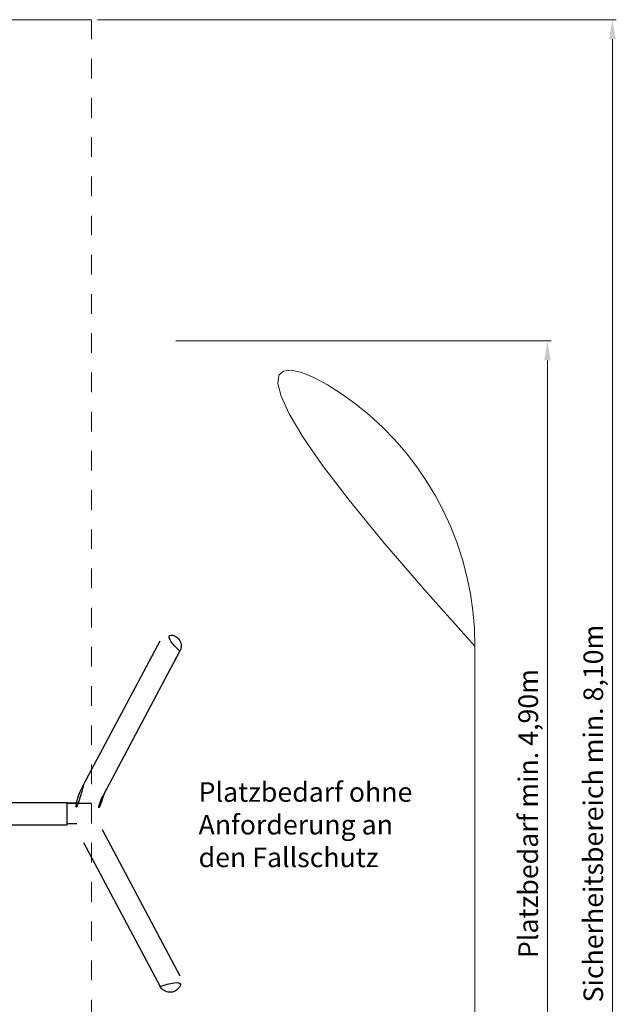
# Model space of a CAD drawing. Units: millimetres. Extents: x -2609265603.89 to -2609265597.25, y -2523166089.31 to -2523166080.4.
# Drawn here: x -2609265600.3 to -2609265597.25, y -2523166085.42 to -2523166080.4 of the extents above; entities that cross this region are included whole.
import ezdxf

# ---------------------------------------------------------------- set-up
doc = ezdxf.new("R2010")
doc.units = ezdxf.units.MM
doc.linetypes.add('ACAD_ISO10W100', pattern=[18, 12, -3, 0, -3])
doc.linetypes.add('HIDDEN2', pattern=[4.7625, 3.175, -1.5875])
for name, color, linetype, lineweight in [('Bemaßung', 9, 'Continuous', 5), ('ESF_Spielgeraet', 7, 'Continuous', 15), ('Kontur 25', 7, 'Continuous', 25), ('Sicherheitsbereich', 31, 'HIDDEN2', 13), ('Text', 3, 'Continuous', 25), ('Umlaufraum', 54, 'ACAD_ISO10W100', 9)]:
    doc.layers.add(name, color=color, linetype=linetype, lineweight=lineweight)
doc.styles.add('100', font='tahoma.ttf', dxfattribs={"height": 100})
doc.styles.get("Standard").update_dxf_attribs({"font": 'tahoma.ttf'})
doc.dimstyles.new('100', dxfattribs={"dimtxt": 100, "dimasz": 100, "dimexe": 20, "dimexo": 30, "dimgap": 20, "dimtad": 1, "dimtxsty": 'Standard', "dimcen": 100, "dimazin": 0, "dimtfac": 1, "dimtmove": 0, "dimatfit": 3, "dimfxl": 1, "dimarcsym": 0})

# ---------------------------------------------------------------- blocks, each defined once
blk = doc.blocks.new('*D11')
at = {"layer": 'Bemaßung', "color": 0, "lineweight": -2, "ltscale": 0.001, "transparency": 16777216}
for p, q in [((-2609265603.889979, -2523166085.113254), (-2609265603.889979, -2523166089.309694)), ((-2609265597.975909, -2523166085.178255), (-2609265597.975909, -2523166089.309694)), ((-2609265603.789979, -2523166089.289694), (-2609265598.075909, -2523166089.289694))]:
    blk.add_line(p, q, dxfattribs=at)
at = {"layer": 'Bemaßung', "color": 0, "ltscale": 0.001, "transparency": 16777216}
for points in [[(-2609265603.789979, -2523166089.273027), (-2609265603.789979, -2523166089.306361), (-2609265603.889979, -2523166089.289694)], [(-2609265598.075909, -2523166089.273027), (-2609265598.075909, -2523166089.306361), (-2609265597.975909, -2523166089.289694)]]:
    blk.add_solid(points, dxfattribs=at)
at = {"layer": 'Defpoints', "color": 0, "ltscale": 0.001, "transparency": 16777216}
for p in [(-2609265603.889979, -2523166085.083253), (-2609265597.975909, -2523166085.148255), (-2609265597.975909, -2523166089.289694)]:
    blk.add_point(p, dxfattribs=at)
at = {"layer": 'Bemaßung', "color": 0, "ltscale": 0.001, "transparency": 16777216, "insert": (-2609265600.932944, -2523166089.204684), "char_height": 0.1, "attachment_point": 5}
blk.add_mtext('Sicherheitsbereich inkl. Platzbedarf min. 5,95m', dxfattribs=at)
blk = doc.blocks.new('*D12')
at = {"layer": 'Bemaßung', "color": 0, "lineweight": -2, "ltscale": 0.001, "transparency": 16777216}
for p, q in [((-2609265599.902944, -2523166080.401538), (-2609265597.253901, -2523166080.401538)), ((-2609265597.273901, -2523166080.501538), (-2609265597.273901, -2523166088.401538)), ((-2609265599.902944, -2523166088.501538), (-2609265597.253901, -2523166088.501538))]:
    blk.add_line(p, q, dxfattribs=at)
at = {"layer": 'Bemaßung', "color": 0, "ltscale": 0.001, "transparency": 16777216}
for points in [[(-2609265597.290568, -2523166080.501538), (-2609265597.257235, -2523166080.501538), (-2609265597.273901, -2523166080.401538)], [(-2609265597.290568, -2523166088.401538), (-2609265597.257235, -2523166088.401538), (-2609265597.273901, -2523166088.501538)]]:
    blk.add_solid(points, dxfattribs=at)
at = {"layer": 'Defpoints', "color": 0, "ltscale": 0.001, "transparency": 16777216}
for p in [(-2609265599.932944, -2523166080.401538), (-2609265599.932944, -2523166088.501538), (-2609265597.273901, -2523166088.501538)]:
    blk.add_point(p, dxfattribs=at)
at = {"layer": 'Bemaßung', "color": 0, "ltscale": 0.001, "transparency": 16777216, "insert": (-2609265597.358575, -2523166084.451538), "char_height": 0.1, "attachment_point": 5, "rotation": 90}
blk.add_mtext('Sicherheitsbereich min. 8,10m', dxfattribs=at)
blk = doc.blocks.new('*D14')
at = {"layer": 'Bemaßung', "color": 0, "lineweight": -2, "ltscale": 0.001, "transparency": 16777216}
for p, q in [((-2609265599.503066, -2523166082.039661), (-2609265597.585849, -2523166082.039661)), ((-2609265597.605849, -2523166082.139661), (-2609265597.605849, -2523166086.763415)), ((-2609265599.503066, -2523166086.863415), (-2609265597.585849, -2523166086.863415))]:
    blk.add_line(p, q, dxfattribs=at)
at = {"layer": 'Bemaßung', "color": 0, "ltscale": 0.001, "transparency": 16777216}
for points in [[(-2609265597.622516, -2523166082.139661), (-2609265597.589182, -2523166082.139661), (-2609265597.605849, -2523166082.039661)], [(-2609265597.622516, -2523166086.763415), (-2609265597.589182, -2523166086.763415), (-2609265597.605849, -2523166086.863415)]]:
    blk.add_solid(points, dxfattribs=at)
at = {"layer": 'Defpoints', "color": 0, "ltscale": 0.001, "transparency": 16777216}
for p in [(-2609265599.533066, -2523166082.039661), (-2609265599.533066, -2523166086.863415), (-2609265597.605849, -2523166086.863415)]:
    blk.add_point(p, dxfattribs=at)
at = {"layer": 'Bemaßung', "color": 0, "ltscale": 0.001, "transparency": 16777216, "insert": (-2609265597.690859, -2523166084.451539), "char_height": 0.1, "attachment_point": 5, "rotation": 90}
blk.add_mtext('Platzbedarf min. 4,90m', dxfattribs=at)
blk = doc.blocks.new('02-2887-XVL-XXV-0-001')
at = {"layer": 'Kontur 25', "color": 7, "ltscale": 0.001}
for p, q in [((-2609265599.974056, -2523166084.304414), (-2609265599.583531, -2523166083.569982)), ((-2609265599.870771, -2523166084.354261), (-2609265599.4826, -2523166083.623652)), ((-2609265601.807944, -2523166084.394391), (-2609265600.057944, -2523166084.394391)), ((-2609265600.057944, -2523166084.508686), (-2609265600.057944, -2523166084.394391)), ((-2609265600.00808, -2523166084.399038), (-2609265600.057944, -2523166084.399038)), ((-2609265600.057944, -2523166084.399038), (-2609265599.932944, -2523166084.399038)), ((-2609265601.807944, -2523166084.508686), (-2609265600.057944, -2523166084.508686)), ((-2609265600.00808, -2523166084.504038), (-2609265600.057944, -2523166084.504038)), ((-2609265599.87948, -2523166084.53307), (-2609265599.4826, -2523166085.279424)), ((-2609265599.974056, -2523166084.598662), (-2609265599.583533, -2523166085.333091))]:
    blk.add_line(p, q, dxfattribs=at)
for centre, radius, start, end in [((-2609265599.533066, -2523166083.596818), 0.057157, 331.993389, 151.993389), ((-2609265599.71348, -2523166084.451538), 0.299241, 150.549966, 209.450034), ((-2609265599.71348, -2523166084.451538), 0.184941, 148.272595, 206.174043), ((-2609265599.533066, -2523166085.306258), 0.057157, 208.006611, 28.006611)]:
    blk.add_arc(centre, radius, start, end, dxfattribs=at)
at = {"layer": 'Sicherheitsbereich', "color": 7, "ltscale": 0.001}
blk.add_lwpolyline([(-2609265601.932944, -2523166088.501538), (-2609265599.932944, -2523166088.501538), (-2609265599.932944, -2523166080.401538), (-2609265601.932944, -2523166080.401538)], close=True, dxfattribs=at)
at = {"layer": 'Umlaufraum', "color": 7, "ltscale": 0.001}
blk.add_line((-2609265597.975909, -2523166083.596818), (-2609265597.975909, -2523166085.306258), dxfattribs=at)
for centre, start, end in [((-2609265599.533066, -2523166083.596818), 0, 104.890945), ((-2609265599.533066, -2523166085.306258), 255.109055, 0)]:
    blk.add_arc(centre, 1.557157, start, end, dxfattribs=at)
at = {"layer": 'Text', "color": 7, "ltscale": 0.001, "insert": (-2609265599.386988, -2523166084.291607), "char_height": 0.1, "width": 2.07685963, "attachment_point": 1, "style": '100'}
blk.add_mtext('Platzbedarf ohne\\PAnforderung an \\Pden Fallschutz ', dxfattribs=at)
at = {"layer": 'Bemaßung', "color": 7, "ltscale": 0.001}
dim = blk.add_linear_dim(base=(-2609265597.273901, -2523166088.501538), p1=(-2609265599.932944, -2523166080.401538), p2=(-2609265599.932944, -2523166088.501538), angle=90, text='Sicherheitsbereich min. 8,10m', dimstyle='100', override={"dimscale": 0.001}, dxfattribs=at)
dim.commit()
dim.dimension.update_dxf_attribs({"geometry": '*D12', "text_midpoint": (-2609265597.273901, -2523166084.451538), "dimtype": 128})
dim = blk.add_linear_dim(base=(-2609265597.605849, -2523166086.863415), p1=(-2609265599.533066, -2523166082.039661), p2=(-2609265599.533066, -2523166086.863415), angle=90, text='Platzbedarf min. 4,90m', dimstyle='100', override={"dimscale": 0.001}, dxfattribs=at)
dim.commit()
dim.dimension.update_dxf_attribs({"geometry": '*D14', "text_midpoint": (-2609265597.690859, -2523166084.451539)})
dim = blk.add_linear_dim(base=(-2609265597.975909, -2523166089.289694), p1=(-2609265603.889979, -2523166085.083253), p2=(-2609265597.975909, -2523166085.148255), text='Sicherheitsbereich inkl. Platzbedarf min. 5,95m', dimstyle='100', override={"dimscale": 0.001}, dxfattribs=at)
dim.commit()
dim.dimension.update_dxf_attribs({"geometry": '*D11', "text_midpoint": (-2609265600.932944, -2523166089.204684)})

msp = doc.modelspace()

# ---------------------------------------------------------------- block references
at = {"layer": 'ESF_Spielgeraet', "color": 7}
msp.add_blockref('02-2887-XVL-XXV-0-001', (0, 0), dxfattribs=at)

doc.saveas('drawing.dxf')
